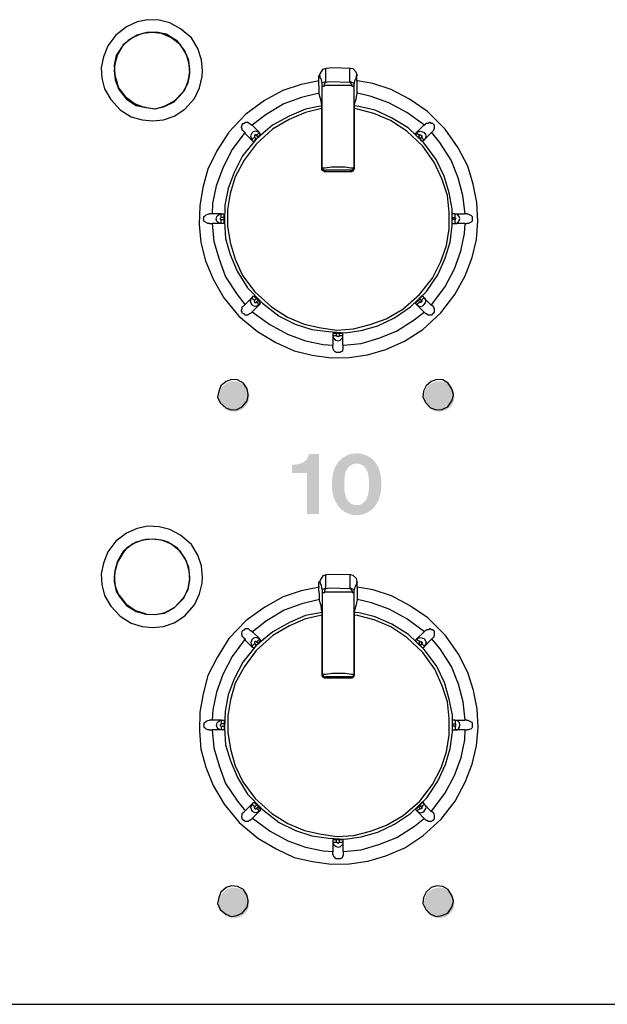
# Model space of a CAD drawing. Extents: x -10 to 607, y 147 to 664.
# Drawn here: x 375 to 399, y 243 to 282 of the extents above; entities that cross this region are included whole.
import ezdxf

# ---------------------------------------------------------------- set-up
doc = ezdxf.new("R2010")
doc.units = 0
doc.header["$MEASUREMENT"] = 0
doc.layers.add('レイヤー_3', color=3, linetype='Continuous')

# ---------------------------------------------------------------- blocks, each defined once
blk = doc.blocks.new('AI9-BLK69')
at = {"layer": 'レイヤー_3'}
h = blk.add_hatch(color=7, dxfattribs=at)
edge = h.paths.add_edge_path()
edge.add_spline(control_points=[(0.112, -0.588), (-0.037, -0.618), (-0.191, -0.589), (-0.32, -0.51), (-0.527, -0.382), (-0.636, -0.142), (-0.596, 0.098), (-0.556, 0.342), (-0.371, 0.535), (-0.13, 0.588), (0.089, 0.634), (0.315, 0.556), (0.458, 0.384), (0.548, 0.276), (0.596, 0.141), (0.596, 0.001), (0.596, -0.286), (0.393, -0.533), (0.112, -0.588)], knot_values=[0, 0, 0, 0, 1, 1, 1, 2, 2, 2, 3, 3, 3, 4, 4, 4, 5, 5, 5, 6, 6, 6, 6], degree=3, periodic=0)
blk = doc.blocks.new('AI9-BLK68')
at = {"layer": 'レイヤー_3'}
h = blk.add_hatch(color=7, dxfattribs=at)
edge = h.paths.add_edge_path()
edge.add_spline(control_points=[(0.344, -0.485), (0.161, -0.615), (-0.079, -0.632), (-0.279, -0.528), (-0.447, -0.442), (-0.564, -0.28), (-0.596, -0.093), (-0.632, 0.127), (-0.544, 0.349), (-0.364, 0.483), (-0.176, 0.626), (0.081, 0.644), (0.289, 0.528), (0.449, 0.44), (0.559, 0.282), (0.589, 0.102), (0.595, 0.07), (0.596, 0.037), (0.596, 0.005), (0.597, -0.19), (0.502, -0.373), (0.344, -0.485)], knot_values=[0, 0, 0, 0, 1, 1, 1, 2, 2, 2, 3, 3, 3, 4, 4, 4, 5, 5, 5, 6, 6, 6, 7, 7, 7, 7], degree=3, periodic=0)
blk = doc.blocks.new('AI9-BLK67')
at = {"layer": 'レイヤー_3'}
h = blk.add_hatch(color=7, dxfattribs=at)
edge = h.paths.add_edge_path()
edge.add_spline(control_points=[(0.071, -0.594), (-0.136, -0.631), (-0.347, -0.558), (-0.486, -0.401), (-0.651, -0.213), (-0.683, 0.059), (-0.564, 0.28), (-0.471, 0.456), (-0.294, 0.574), (-0.094, 0.594), (0.074, 0.61), (0.242, 0.555), (0.367, 0.441), (0.493, 0.328), (0.564, 0.166), (0.564, -0.003), (0.564, -0.294), (0.356, -0.542), (0.071, -0.594)], knot_values=[0, 0, 0, 0, 1, 1, 1, 2, 2, 2, 3, 3, 3, 4, 4, 4, 5, 5, 5, 6, 6, 6, 6], degree=3, periodic=0)
blk = doc.blocks.new('AI9-BLK66')
at = {"layer": 'レイヤー_3'}
h = blk.add_hatch(color=7, dxfattribs=at)
edge = h.paths.add_edge_path()
edge.add_spline(control_points=[(0.344, -0.487), (0.161, -0.617), (-0.079, -0.634), (-0.279, -0.531), (-0.447, -0.443), (-0.564, -0.282), (-0.596, -0.095), (-0.632, 0.122), (-0.545, 0.341), (-0.373, 0.476), (-0.185, 0.622), (0.071, 0.643), (0.28, 0.531), (0.444, 0.443), (0.559, 0.284), (0.589, 0.1), (0.595, 0.068), (0.596, 0.035), (0.596, 0.002), (0.597, -0.193), (0.502, -0.374), (0.344, -0.487)], knot_values=[0, 0, 0, 0, 1, 1, 1, 2, 2, 2, 3, 3, 3, 4, 4, 4, 5, 5, 5, 6, 6, 6, 7, 7, 7, 7], degree=3, periodic=0)
blk = doc.blocks.new('AI9-BLK24')
at = {"layer": 'レイヤー_3', "color": 7}
for p, q in [((-0.507807, 5.151796), (-0.507807, 5.701633)), ((0.444417, 5.151796), (0.444417, 5.701633)), ((-0.783415, 5.215186), (-0.783415, 5.405355)), ((0.613916, 5.109077), (0.465088, 5.172466)), ((0.613916, 4.982297), (0.613916, 5.109077)), ((0.720025, 5.215186), (0.720025, 5.405355)), ((0.720025, 5.215186), (0.720025, 4.706689)), ((-0.656635, 4.982297), (-0.656635, 1.807297)), ((0.529167, 5.024327), (-0.529167, 5.024327)), ((0.613916, 1.807297), (0.613916, 4.982297)), ((-0.656635, 4.093462), (-0.656635, 4.220242)), ((-0.656635, 1.743907), (-0.656635, 4.093462)), ((0.613916, 4.220242), (0.613916, 4.093462)), ((0.613916, 4.093462), (0.613916, 1.743907)), ((-3.471278, 3.500906), (-3.407888, 3.458187)), ((3.365858, 3.458187), (3.429248, 3.500906)), ((-3.13297, 3.182579), (-3.407888, 3.458187)), ((-3.13297, 3.182579), (-3.090251, 3.098519)), ((3.026861, 3.098519), (3.090251, 3.182579)), ((3.090251, 3.182579), (3.365858, 3.458187)), ((3.365858, 2.86563), (3.640088, 3.140549)), ((3.640088, 3.140549), (3.725526, 3.225298)), ((-3.365858, 2.822911), (-3.429248, 2.86563)), ((-3.259749, 2.92902), (-3.302469, 2.971739)), ((-3.175, 2.99241), (-3.259749, 3.0558)), ((-3.15364, 2.99241), (-3.239079, 2.92902)), ((3.19636, 3.0558), (3.15364, 2.99241)), ((3.21703, 2.92902), (3.15364, 2.99241)), ((3.19636, 2.92902), (3.259749, 2.971739)), ((3.323139, 2.822911), (3.365858, 2.86563)), ((-0.656635, 1.764578), (-0.656635, 1.807297)), ((-0.656635, 1.807297), (-0.656635, 1.743907)), ((-0.529167, 1.658469), (-0.529167, 1.616439)), ((0.487137, 1.616439), (-0.529167, 1.616439)), ((0.487137, 1.658469), (0.487137, 1.616439)), ((0.613916, 1.764578), (0.613916, 1.807297)), ((0.613916, 1.807297), (0.613916, 1.743907)), ((-4.995388, -0.034451), (-5.100808, -0.034451)), ((-4.635031, -0.034451), (-4.995388, -0.034451)), ((-4.635031, -0.034451), (-4.529612, -0.034451)), ((-4.635031, -0.18259), (-4.635031, -0.034451)), ((-4.529612, -0.18259), (-4.635031, -0.18259)), ((-4.635031, -0.267339), (-4.529612, -0.267339)), ((-4.635031, -0.415479), (-4.635031, -0.267339)), ((-4.529612, -0.034451), (-4.529612, -0.18259)), ((-4.529612, -0.18259), (-4.529612, -0.267339)), ((-4.529612, -0.267339), (-4.529612, -0.415479)), ((4.59369, -0.034451), (4.487581, -0.034451)), ((4.487581, -0.18259), (4.487581, -0.034451)), ((4.487581, -0.18259), (4.59369, -0.18259)), ((4.59369, -0.267339), (4.487581, -0.267339)), ((4.487581, -0.415479), (4.487581, -0.267339)), ((4.508252, -0.267339), (4.508252, -0.18259)), ((4.59369, -0.034451), (4.974029, -0.034451)), ((4.59369, -0.034451), (4.59369, -0.18259)), ((5.058778, -0.034451), (4.974029, -0.034451)), ((-5.100808, -0.415479), (-4.995388, -0.415479)), ((-4.635031, -0.415479), (-4.995388, -0.415479)), ((-4.529612, -0.415479), (-4.635031, -0.415479)), ((4.487581, -0.415479), (4.59369, -0.415479)), ((4.974029, -0.415479), (4.59369, -0.415479)), ((4.974029, -0.415479), (5.058778, -0.415479)), ((-3.704167, -3.633198), (-3.429248, -3.35759)), ((-3.365858, -3.27353), (-3.429248, -3.35759)), ((-3.259749, -3.400309), (-3.302469, -3.442339)), ((-3.259749, -3.527089), (-3.175, -3.442339)), ((-3.239079, -3.378261), (-3.15364, -3.442339)), ((3.15364, -3.442339), (3.21703, -3.378261)), ((3.15364, -3.442339), (3.19636, -3.527089)), ((3.19636, -3.400309), (3.259749, -3.442339)), ((3.323139, -3.27353), (3.365858, -3.35759)), ((3.365858, -3.35759), (3.640088, -3.633198)), ((-3.746197, -3.675228), (-3.704167, -3.633198)), ((-3.13297, -3.633198), (-3.407888, -3.907427)), ((-3.090251, -3.569808), (-3.13297, -3.633198)), ((3.090251, -3.633198), (3.026861, -3.569808)), ((3.090251, -3.633198), (3.429248, -3.971506)), ((3.640088, -3.633198), (3.725526, -3.675228)), ((-3.407888, -3.907427), (-3.471278, -3.971506)), ((-0.232888, -4.754921), (-0.232888, -4.86103)), ((-0.232888, -4.754921), (-0.084749, -4.754921)), ((-0.232888, -4.86103), (-0.232888, -5.220698)), ((-0.084749, -4.86103), (-0.084749, -4.754921)), ((-0.064079, -4.754921), (0.04203, -4.754921)), ((0.02136, -4.754921), (0.02136, -4.86103)), ((0.02136, -4.754921), (0.16881, -4.754921)), ((0.16881, -4.86103), (0.02136, -4.86103)), ((0.16881, -4.86103), (0.16881, -4.754921)), ((0.16881, -5.220698), (0.16881, -4.86103)), ((-0.232888, -5.326118), (-0.232888, -5.220698)), ((0.16881, -5.220698), (0.16881, -5.326118))]:
    blk.add_line(p, q, dxfattribs=at)
for points in [[(-0.487137, 5.701633), (-0.634587, 5.658914), (-0.740696, 5.489415), (-0.762055, 5.405355)], [(0.465088, 5.701633), (-0.254248, 5.722304), (-0.487137, 5.701633)], [(0.740696, 5.405355), (0.697976, 5.553494), (0.571197, 5.680962), (0.465088, 5.701633)], [(-0.762055, 5.215186), (-1.48208, 5.066357), (-2.201416, 4.833469), (-2.920752, 4.431082), (-3.662137, 3.901915), (-4.338753, 3.182579), (-4.80453, 2.442573), (-5.164198, 1.721859), (-5.355745, 1.002523), (-5.482525, 0.283187), (-5.503196, -0.458198), (-5.439806, -1.177534), (-5.249637, -1.89687), (-4.953358, -2.616895), (-4.529612, -3.35759), (-3.937055, -4.076926), (-3.19636, -4.691531), (-2.477024, -5.114589), (-1.75631, -5.453586), (-1.036974, -5.623085), (-0.296278, -5.727816), (0.423747, -5.707145), (1.143083, -5.601036), (1.862419, -5.390196), (2.603803, -5.07187), (3.323139, -4.606093), (4.042475, -3.950146), (4.59369, -3.230811), (4.995388, -2.489426), (5.270307, -1.77009), (5.439806, -1.050754), (5.503196, -0.331418), (5.460476, 0.409966), (5.313026, 1.129302), (5.100808, 1.849327), (4.72047, 2.569352), (4.211974, 3.309359), (3.513308, 4.008024), (2.793972, 4.495161), (2.074637, 4.876188), (1.354612, 5.109077), (0.740696, 5.215186)], [(-0.783415, 5.405355), (-0.783415, 5.426025), (-0.762055, 5.426025), (-0.740696, 5.405355), (-0.740696, 5.341965), (-0.697976, 5.299246), (-0.677306, 5.193137), (-0.656635, 5.109077), (-0.656635, 4.982297)], [(-0.762055, 4.706689), (-0.762055, 4.939578), (-0.783415, 5.109077), (-0.783415, 5.215186)], [(-0.507807, 5.172466), (-0.656635, 5.129747), (-0.677306, 5.109077)], [(-0.550526, 5.002968), (-0.550526, 5.109077), (-0.529167, 5.129747), (-0.529167, 5.151796), (-0.507807, 5.151796)], [(0.465088, 5.151796), (-0.381028, 5.172466), (-0.487137, 5.151796)], [(0.444417, 5.151796), (0.465088, 5.151796), (0.487137, 5.129747), (0.487137, 5.109077), (0.529167, 5.066357), (0.529167, 5.002968)], [(0.720025, 5.405355), (0.720025, 5.426025), (0.697976, 5.426025), (0.697976, 5.341965), (0.634587, 5.215186), (0.613916, 5.109077)], [(-0.762055, 4.728049), (-1.460031, 4.559239), (-2.158697, 4.304302), (-2.857362, 3.881245), (-3.407888, 3.458187)], [(-0.656635, 4.220242), (-0.677306, 4.347021), (-0.697976, 4.473801), (-0.740696, 4.600581), (-0.762055, 4.706689)], [(-0.656635, 4.982297), (-0.613916, 5.002968), (-0.550526, 5.002968)], [(0.529167, 5.002968), (0.571197, 5.002968), (0.613916, 4.982297)], [(0.720025, 4.706689), (0.697976, 4.600581), (0.677306, 4.473801), (0.634587, 4.347021), (0.613916, 4.220242)], [(3.386529, 3.458187), (2.687863, 3.965994), (1.989198, 4.347021), (1.291222, 4.600581), (0.740696, 4.728049)], [(-0.656635, 4.220242), (-1.312581, 4.093462), (-1.947857, 3.817855), (-2.603803, 3.458187), (-3.259749, 2.907661), (-3.788916, 2.251025), (-4.127913, 1.595079), (-4.360802, 0.959804), (-4.487581, 0.303857), (-4.508252, -0.352089), (-4.466222, -1.008035), (-4.275363, -1.643311), (-4.000445, -2.299257), (-3.598747, -2.955203), (-3.00619, -3.569808), (-2.349555, -4.076926), (-1.714969, -4.395253), (-1.058333, -4.606093), (-0.401698, -4.691531), (0.254248, -4.733561), (0.889524, -4.648812), (1.54547, -4.458643), (2.201416, -4.140316), (2.836692, -3.717258), (3.471278, -3.104031), (3.915696, -2.448085), (4.211974, -1.790761), (4.402143, -1.156863), (4.487581, -0.500228), (4.487581, 0.156407), (4.360802, 0.790994), (4.169255, 1.447629), (3.852306, 2.103575), (3.365858, 2.759521), (2.751253, 3.352078), (2.095307, 3.754465), (1.439361, 4.050743), (0.804085, 4.198882), (0.634587, 4.220242)], [(-0.656635, 4.114133), (-1.312581, 3.965994), (-1.947857, 3.691075), (-2.603803, 3.309359), (-3.259749, 2.716802), (-3.725526, 2.082216), (-4.085194, 1.425581), (-4.275363, 0.769634), (-4.381472, 0.134359), (-4.381472, -0.521587), (-4.275363, -1.177534), (-4.085194, -1.83348), (-3.788916, -2.468755), (-3.302469, -3.124702), (-2.645833, -3.717258), (-2.011247, -4.119645), (-1.354612, -4.395253), (-0.697976, -4.542703), (-0.064079, -4.628141), (0.593245, -4.585422), (1.249192, -4.415923), (1.883778, -4.183035), (2.540413, -3.802696), (3.19636, -3.230811), (3.704167, -2.574864), (4.042475, -1.918918), (4.254693, -1.283643), (4.360802, -0.627696), (4.360802, 0.028939), (4.297412, 0.685574), (4.085194, 1.320161), (3.788916, 1.976796), (3.323139, 2.632742), (2.687863, 3.225298), (2.052588, 3.648356), (1.396642, 3.923964), (0.740696, 4.093462), (0.634587, 4.114133)], [(-3.746197, 3.225298), (-3.788916, 3.245969), (-3.809587, 3.268018), (-3.809587, 3.331407), (-3.831635, 3.372748), (-3.831635, 3.394797), (-3.809587, 3.458187), (-3.809587, 3.478857), (-3.788916, 3.500906), (-3.788916, 3.521577), (-3.746197, 3.521577), (-3.725526, 3.542247), (-3.704167, 3.542247), (-3.682807, 3.584966), (-3.576698, 3.584966), (-3.513308, 3.521577), (-3.471278, 3.500906)], [(3.429248, 3.500906), (3.449919, 3.521577), (3.471278, 3.542247), (3.535357, 3.542247), (3.598747, 3.584966), (3.619417, 3.584966), (3.640088, 3.542247), (3.704167, 3.542247), (3.746197, 3.500906), (3.746197, 3.478857), (3.768245, 3.478857), (3.768245, 3.331407), (3.746197, 3.268018), (3.746197, 3.245969), (3.725526, 3.225298)], [(-3.682807, 3.182579), (-4.211974, 2.483914), (-4.571642, 1.764578), (-4.826579, 1.065913), (-4.974029, 0.367247), (-4.995388, -0.034451)], [(-3.429248, 2.86563), (-3.704167, 3.140549), (-3.746197, 3.225298)], [(-3.13297, 3.182579), (-3.19636, 3.203939), (-3.28042, 3.225298), (-3.365858, 3.203939), (-3.429248, 3.140549), (-3.449919, 3.098519), (-3.471278, 3.035129), (-3.429248, 2.86563)], [(-3.259749, 3.0558), (-3.239079, 3.07647), (-3.19636, 3.098519), (-3.15364, 3.140549), (-3.13297, 3.140549), (-3.13297, 3.182579)], [(3.090251, 3.182579), (3.21703, 3.225298), (3.302469, 3.203939), (3.365858, 3.182579), (3.429248, 3.098519), (3.449919, 3.035129), (3.429248, 2.949691), (3.365858, 2.86563)], [(3.090251, 3.182579), (3.090251, 3.140549), (3.110921, 3.140549), (3.110921, 3.119189), (3.15364, 3.098519), (3.175, 3.098519), (3.19636, 3.07647), (3.19636, 3.0558)], [(4.995388, -0.034451), (4.910639, 0.685574), (4.72047, 1.384239), (4.444862, 2.082216), (4.000445, 2.780192), (3.662137, 3.182579)], [(-3.429248, 2.86563), (-3.407888, 2.86563), (-3.407888, 2.907661), (-3.386529, 2.907661), (-3.386529, 2.92902), (-3.365858, 2.949691), (-3.323139, 2.971739), (-3.302469, 2.971739)], [(-3.259749, 2.92902), (-3.259749, 2.907661), (-3.28042, 2.907661), (-3.302469, 2.86563), (-3.323139, 2.843582), (-3.323139, 2.822911), (-3.365858, 2.822911)], [(-3.259749, 3.0558), (-3.259749, 3.07647), (-3.302469, 3.07647), (-3.302469, 3.0558), (-3.323139, 3.0558), (-3.323139, 2.99241), (-3.302469, 2.971739)], [(-3.090251, 3.098519), (-3.090251, 3.07647), (-3.110921, 3.07647), (-3.15364, 3.035129), (-3.15364, 2.99241), (-3.175, 2.99241)], [(3.15364, 2.99241), (3.110921, 2.99241), (3.090251, 3.035129), (3.06958, 3.0558), (3.06958, 3.07647), (3.047531, 3.07647), (3.047531, 3.098519), (3.026861, 3.098519)], [(3.19636, 3.0558), (3.21703, 3.07647), (3.239079, 3.07647), (3.259749, 3.0558), (3.302469, 3.035129), (3.259749, 2.99241), (3.259749, 2.971739)], [(3.323139, 2.822911), (3.302469, 2.822911), (3.259749, 2.843582), (3.259749, 2.86563), (3.239079, 2.907661), (3.21703, 2.907661), (3.19636, 2.92902)], [(3.259749, 2.971739), (3.302469, 2.971739), (3.302469, 2.949691), (3.34381, 2.907661), (3.365858, 2.907661), (3.365858, 2.86563)], [(0.613916, 1.764578), (0.487137, 1.764578), (0.254248, 1.807297), (-0.274919, 1.807297), (-0.529167, 1.764578), (-0.656635, 1.764578)], [(-0.656635, 1.764578), (-0.571197, 1.680518), (-0.529167, 1.680518)], [(-0.529167, 1.616439), (-0.571197, 1.616439), (-0.571197, 1.658469), (-0.634587, 1.658469), (-0.634587, 1.680518), (-0.656635, 1.701188), (-0.656635, 1.743907)], [(0.487137, 1.658469), (0.465088, 1.680518), (-0.507807, 1.680518), (-0.529167, 1.658469)], [(0.487137, 1.680518), (0.593245, 1.721859), (0.613916, 1.764578)], [(0.613916, 1.743907), (0.613916, 1.721859), (0.593245, 1.701188), (0.571197, 1.658469), (0.529167, 1.616439), (0.487137, 1.616439)], [(-5.100808, -0.415479), (-5.164198, -0.415479), (-5.249637, -0.372759), (-5.270307, -0.352089), (-5.313026, -0.331418), (-5.313026, -0.267339), (-5.333697, -0.24598), (-5.333697, -0.225309), (-5.313026, -0.203261), (-5.313026, -0.139871), (-5.270307, -0.1192), (-5.227588, -0.076481), (-5.164198, -0.055811), (-5.122857, -0.034451), (-5.100808, -0.034451)], [(-4.635031, -0.415479), (-4.698421, -0.415479), (-4.7625, -0.372759), (-4.80453, -0.331418), (-4.826579, -0.24598), (-4.80453, -0.139871), (-4.7625, -0.09853), (-4.698421, -0.055811), (-4.635031, -0.034451)], [(-4.635031, -0.18259), (-4.677751, -0.225309), (-4.677751, -0.24598), (-4.65708, -0.267339), (-4.635031, -0.267339)], [(4.59369, -0.267339), (4.59369, -0.415479), (4.677751, -0.415479), (4.72047, -0.372759), (4.7625, -0.30937), (4.78386, -0.225309), (4.7625, -0.139871), (4.677751, -0.055811), (4.59369, -0.034451)], [(4.59369, -0.267339), (4.614361, -0.267339), (4.614361, -0.24598), (4.635031, -0.225309), (4.614361, -0.225309), (4.614361, -0.203261), (4.59369, -0.203261), (4.59369, -0.18259)], [(5.058778, -0.034451), (5.100808, -0.034451), (5.122857, -0.055811), (5.186247, -0.076481), (5.227588, -0.09853), (5.249637, -0.1192), (5.270307, -0.139871), (5.270307, -0.331418), (5.249637, -0.352089), (5.227588, -0.372759), (5.186247, -0.394808), (5.122857, -0.415479), (5.058778, -0.415479)], [(-4.995388, -0.415479), (-4.93131, -1.134814), (-4.72047, -1.83348), (-4.466222, -2.532145), (-4.000445, -3.230811), (-3.682807, -3.633198)], [(3.662137, -3.633198), (4.191303, -2.934532), (4.571642, -2.215196), (4.826579, -1.516531), (4.974029, -0.817866), (4.995388, -0.415479)], [(-3.13297, -3.633198), (-3.19636, -3.675228), (-3.28042, -3.696587), (-3.365858, -3.675228), (-3.407888, -3.633198), (-3.449919, -3.569808), (-3.471278, -3.48437), (-3.449919, -3.400309), (-3.429248, -3.35759)], [(-3.302469, -3.442339), (-3.323139, -3.442339), (-3.365858, -3.42098), (-3.386529, -3.400309), (-3.386529, -3.378261), (-3.407888, -3.35759), (-3.429248, -3.35759)], [(-3.365858, -3.27353), (-3.365858, -3.2942), (-3.323139, -3.2942), (-3.323139, -3.314871), (-3.302469, -3.314871), (-3.28042, -3.35759), (-3.259749, -3.378261), (-3.259749, -3.400309)], [(-3.13297, -3.633198), (-3.15364, -3.633198), (-3.175, -3.590479), (-3.175, -3.569808), (-3.19636, -3.547759), (-3.239079, -3.547759), (-3.259749, -3.527089), (-3.259749, -3.527089), (-3.28042, -3.547759), (-3.302469, -3.547759), (-3.302469, -3.527089), (-3.323139, -3.506418), (-3.323139, -3.48437), (-3.302469, -3.442339)], [(-3.175, -3.442339), (-3.15364, -3.48437), (-3.15364, -3.506418), (-3.13297, -3.527089), (-3.110921, -3.527089), (-3.090251, -3.547759), (-3.090251, -3.569808)], [(3.026861, -3.569808), (3.047531, -3.569808), (3.047531, -3.547759), (3.06958, -3.527089), (3.090251, -3.506418), (3.110921, -3.48437), (3.15364, -3.442339)], [(3.090251, -3.633198), (3.15364, -3.675228), (3.21703, -3.696587), (3.323139, -3.675228), (3.365858, -3.633198), (3.429248, -3.547759), (3.449919, -3.48437), (3.429248, -3.400309), (3.365858, -3.35759)], [(3.259749, -3.442339), (3.259749, -3.48437), (3.302469, -3.506418), (3.259749, -3.506418), (3.259749, -3.527089), (3.239079, -3.527089), (3.239079, -3.547759), (3.21703, -3.527089), (3.19636, -3.527089), (3.19636, -3.547759), (3.175, -3.547759), (3.15364, -3.569808), (3.110921, -3.590479), (3.090251, -3.633198)], [(3.19636, -3.400309), (3.239079, -3.35759), (3.259749, -3.314871), (3.302469, -3.2942), (3.323139, -3.27353)], [(3.365858, -3.35759), (3.365858, -3.378261), (3.34381, -3.378261), (3.302469, -3.42098), (3.302469, -3.442339), (3.259749, -3.442339)], [(-3.471278, -3.971506), (-3.513308, -3.992866), (-3.535357, -3.992866), (-3.576698, -4.035585), (-3.704167, -4.035585), (-3.725526, -3.992866), (-3.746197, -3.992866), (-3.788916, -3.971506), (-3.809587, -3.950146), (-3.809587, -3.907427), (-3.831635, -3.866086), (-3.831635, -3.844038), (-3.809587, -3.780648), (-3.809587, -3.717258), (-3.788916, -3.696587), (-3.746197, -3.675228)], [(3.725526, -3.675228), (3.725526, -3.696587), (3.746197, -3.717258), (3.768245, -3.802696), (3.768245, -3.929476), (3.746197, -3.950146), (3.746197, -3.971506), (3.725526, -3.971506), (3.725526, -3.992866), (3.704167, -3.992866), (3.662137, -4.035585), (3.535357, -4.035585), (3.471278, -3.992866), (3.449919, -3.992866), (3.429248, -3.971506)], [(-3.407888, -3.907427), (-2.709912, -4.415923), (-2.011247, -4.796951), (-1.312581, -5.051199), (-0.613916, -5.198649), (-0.211529, -5.220698)], [(0.190858, -5.220698), (0.889524, -5.157308), (1.5875, -4.94509), (2.285476, -4.669482), (2.984142, -4.225754), (3.386529, -3.907427)], [(-0.084749, -4.86103), (-0.232888, -4.86103), (-0.211529, -4.924419), (-0.190858, -4.965761), (-0.10542, -5.029839), (0, -5.051199), (0.064079, -5.029839), (0.16881, -4.924419), (0.16881, -4.86103)], [(0.02136, -4.86103), (0.02136, -4.8817), (0, -4.8817), (-0.02136, -4.902371), (-0.02136, -4.8817), (-0.064079, -4.8817), (-0.084749, -4.86103)], [(0.16881, -5.326118), (0.16881, -5.368148), (0.148139, -5.431538), (0.127469, -5.474257), (0.084749, -5.494927), (0.064079, -5.516976), (-0.10542, -5.516976), (-0.127469, -5.494927), (-0.148139, -5.474257), (-0.190858, -5.431538), (-0.211529, -5.368148), (-0.232888, -5.347477), (-0.232888, -5.326118)]]:
    blk.add_lwpolyline(points, dxfattribs=at)
blk = doc.blocks.new('AI9-BLK23')
at = {"layer": 'レイヤー_3', "color": 7}
for p, q in [((-0.507807, 5.151796), (-0.507807, 5.701633)), ((0.444417, 5.151796), (0.444417, 5.701633)), ((-0.783415, 5.215186), (-0.783415, 5.405355)), ((0.613916, 5.109077), (0.465088, 5.172466)), ((0.613916, 4.982297), (0.613916, 5.109077)), ((0.720025, 5.215186), (0.720025, 5.405355)), ((0.720025, 5.215186), (0.720025, 4.706689)), ((-0.656635, 4.982297), (-0.656635, 1.807297)), ((0.529167, 5.024327), (-0.529167, 5.024327)), ((0.613916, 1.807297), (0.613916, 4.982297)), ((-0.656635, 4.093462), (-0.656635, 4.220242)), ((-0.656635, 1.743907), (-0.656635, 4.093462)), ((0.613916, 4.220242), (0.613916, 4.093462)), ((0.613916, 4.093462), (0.613916, 1.743907)), ((-3.471278, 3.500906), (-3.407888, 3.458187)), ((3.365858, 3.458187), (3.429248, 3.500906)), ((-3.13297, 3.182579), (-3.407888, 3.458187)), ((-3.13297, 3.182579), (-3.090251, 3.098519)), ((3.026861, 3.098519), (3.090251, 3.182579)), ((3.090251, 3.182579), (3.365858, 3.458187)), ((3.365858, 2.86563), (3.640088, 3.140549)), ((3.640088, 3.140549), (3.725526, 3.225298)), ((-3.365858, 2.822911), (-3.429248, 2.86563)), ((-3.259749, 2.92902), (-3.302469, 2.971739)), ((-3.175, 2.99241), (-3.259749, 3.0558)), ((-3.15364, 2.99241), (-3.239079, 2.92902)), ((3.19636, 3.0558), (3.15364, 2.99241)), ((3.21703, 2.92902), (3.15364, 2.99241)), ((3.19636, 2.92902), (3.259749, 2.971739)), ((3.323139, 2.822911), (3.365858, 2.86563)), ((-0.656635, 1.764578), (-0.656635, 1.807297)), ((-0.656635, 1.807297), (-0.656635, 1.743907)), ((-0.529167, 1.658469), (-0.529167, 1.616439)), ((0.487137, 1.616439), (-0.529167, 1.616439)), ((0.487137, 1.658469), (0.487137, 1.616439)), ((0.613916, 1.764578), (0.613916, 1.807297)), ((0.613916, 1.807297), (0.613916, 1.743907)), ((-4.995388, -0.034451), (-5.100808, -0.034451)), ((-4.635031, -0.034451), (-4.995388, -0.034451)), ((-4.635031, -0.034451), (-4.529612, -0.034451)), ((-4.635031, -0.18259), (-4.635031, -0.034451)), ((-4.529612, -0.18259), (-4.635031, -0.18259)), ((-4.635031, -0.267339), (-4.529612, -0.267339)), ((-4.635031, -0.415479), (-4.635031, -0.267339)), ((-4.529612, -0.034451), (-4.529612, -0.18259)), ((-4.529612, -0.18259), (-4.529612, -0.267339)), ((-4.529612, -0.267339), (-4.529612, -0.415479)), ((4.59369, -0.034451), (4.487581, -0.034451)), ((4.487581, -0.18259), (4.487581, -0.034451)), ((4.487581, -0.18259), (4.59369, -0.18259)), ((4.59369, -0.267339), (4.487581, -0.267339)), ((4.487581, -0.415479), (4.487581, -0.267339)), ((4.508252, -0.267339), (4.508252, -0.18259)), ((4.59369, -0.034451), (4.974029, -0.034451)), ((4.59369, -0.034451), (4.59369, -0.18259)), ((5.058778, -0.034451), (4.974029, -0.034451)), ((-5.100808, -0.415479), (-4.995388, -0.415479)), ((-4.635031, -0.415479), (-4.995388, -0.415479)), ((-4.529612, -0.415479), (-4.635031, -0.415479)), ((4.487581, -0.415479), (4.59369, -0.415479)), ((4.974029, -0.415479), (4.59369, -0.415479)), ((4.974029, -0.415479), (5.058778, -0.415479)), ((-3.704167, -3.633198), (-3.429248, -3.35759)), ((-3.365858, -3.27353), (-3.429248, -3.35759)), ((-3.259749, -3.400309), (-3.302469, -3.442339)), ((-3.259749, -3.527089), (-3.175, -3.442339)), ((-3.239079, -3.378261), (-3.15364, -3.442339)), ((3.15364, -3.442339), (3.21703, -3.378261)), ((3.15364, -3.442339), (3.19636, -3.527089)), ((3.19636, -3.400309), (3.259749, -3.442339)), ((3.323139, -3.27353), (3.365858, -3.35759)), ((3.365858, -3.35759), (3.640088, -3.633198)), ((-3.746197, -3.675228), (-3.704167, -3.633198)), ((-3.13297, -3.633198), (-3.407888, -3.907427)), ((-3.090251, -3.569808), (-3.13297, -3.633198)), ((3.090251, -3.633198), (3.026861, -3.569808)), ((3.090251, -3.633198), (3.429248, -3.971506)), ((3.640088, -3.633198), (3.725526, -3.675228)), ((-3.407888, -3.907427), (-3.471278, -3.971506)), ((-0.232888, -4.754921), (-0.232888, -4.86103)), ((-0.232888, -4.754921), (-0.084749, -4.754921)), ((-0.232888, -4.86103), (-0.232888, -5.220698)), ((-0.084749, -4.86103), (-0.084749, -4.754921)), ((-0.064079, -4.754921), (0.04203, -4.754921)), ((0.02136, -4.754921), (0.02136, -4.86103)), ((0.02136, -4.754921), (0.16881, -4.754921)), ((0.16881, -4.86103), (0.02136, -4.86103)), ((0.16881, -4.86103), (0.16881, -4.754921)), ((0.16881, -5.220698), (0.16881, -4.86103)), ((-0.232888, -5.326118), (-0.232888, -5.220698)), ((0.16881, -5.220698), (0.16881, -5.326118))]:
    blk.add_line(p, q, dxfattribs=at)
for points in [[(-0.487137, 5.701633), (-0.634587, 5.658914), (-0.740696, 5.489415), (-0.762055, 5.405355)], [(0.465088, 5.701633), (-0.254248, 5.722304), (-0.487137, 5.701633)], [(0.740696, 5.405355), (0.697976, 5.553494), (0.571197, 5.680962), (0.465088, 5.701633)], [(-0.762055, 5.215186), (-1.48208, 5.066357), (-2.201416, 4.833469), (-2.920752, 4.431082), (-3.662137, 3.901915), (-4.338753, 3.182579), (-4.80453, 2.442573), (-5.164198, 1.721859), (-5.355745, 1.002523), (-5.482525, 0.283187), (-5.503196, -0.458198), (-5.439806, -1.177534), (-5.249637, -1.89687), (-4.953358, -2.616895), (-4.529612, -3.35759), (-3.937055, -4.076926), (-3.19636, -4.691531), (-2.477024, -5.114589), (-1.75631, -5.453586), (-1.036974, -5.623085), (-0.296278, -5.727816), (0.423747, -5.707145), (1.143083, -5.601036), (1.862419, -5.390196), (2.603803, -5.07187), (3.323139, -4.606093), (4.042475, -3.950146), (4.59369, -3.230811), (4.995388, -2.489426), (5.270307, -1.77009), (5.439806, -1.050754), (5.503196, -0.331418), (5.460476, 0.409966), (5.313026, 1.129302), (5.100808, 1.849327), (4.72047, 2.569352), (4.211974, 3.309359), (3.513308, 4.008024), (2.793972, 4.495161), (2.074637, 4.876188), (1.354612, 5.109077), (0.740696, 5.215186)], [(-0.783415, 5.405355), (-0.783415, 5.426025), (-0.762055, 5.426025), (-0.740696, 5.405355), (-0.740696, 5.341965), (-0.697976, 5.299246), (-0.677306, 5.193137), (-0.656635, 5.109077), (-0.656635, 4.982297)], [(-0.762055, 4.706689), (-0.762055, 4.939578), (-0.783415, 5.109077), (-0.783415, 5.215186)], [(-0.507807, 5.172466), (-0.656635, 5.129747), (-0.677306, 5.109077)], [(-0.550526, 5.002968), (-0.550526, 5.109077), (-0.529167, 5.129747), (-0.529167, 5.151796), (-0.507807, 5.151796)], [(0.465088, 5.151796), (-0.381028, 5.172466), (-0.487137, 5.151796)], [(0.444417, 5.151796), (0.465088, 5.151796), (0.487137, 5.129747), (0.487137, 5.109077), (0.529167, 5.066357), (0.529167, 5.002968)], [(0.720025, 5.405355), (0.720025, 5.426025), (0.697976, 5.426025), (0.697976, 5.341965), (0.634587, 5.215186), (0.613916, 5.109077)], [(-0.762055, 4.728049), (-1.460031, 4.559239), (-2.158697, 4.304302), (-2.857362, 3.881245), (-3.407888, 3.458187)], [(-0.656635, 4.220242), (-0.677306, 4.347021), (-0.697976, 4.473801), (-0.740696, 4.600581), (-0.762055, 4.706689)], [(-0.656635, 4.982297), (-0.613916, 5.002968), (-0.550526, 5.002968)], [(0.529167, 5.002968), (0.571197, 5.002968), (0.613916, 4.982297)], [(0.720025, 4.706689), (0.697976, 4.600581), (0.677306, 4.473801), (0.634587, 4.347021), (0.613916, 4.220242)], [(3.386529, 3.458187), (2.687863, 3.965994), (1.989198, 4.347021), (1.291222, 4.600581), (0.740696, 4.728049)], [(-0.656635, 4.220242), (-1.312581, 4.093462), (-1.947857, 3.817855), (-2.603803, 3.458187), (-3.259749, 2.907661), (-3.788916, 2.251025), (-4.127913, 1.595079), (-4.360802, 0.959804), (-4.487581, 0.303857), (-4.508252, -0.352089), (-4.466222, -1.008035), (-4.275363, -1.643311), (-4.000445, -2.299257), (-3.598747, -2.955203), (-3.00619, -3.569808), (-2.349555, -4.076926), (-1.714969, -4.395253), (-1.058333, -4.606093), (-0.401698, -4.691531), (0.254248, -4.733561), (0.889524, -4.648812), (1.54547, -4.458643), (2.201416, -4.140316), (2.836692, -3.717258), (3.471278, -3.104031), (3.915696, -2.448085), (4.211974, -1.790761), (4.402143, -1.156863), (4.487581, -0.500228), (4.487581, 0.156407), (4.360802, 0.790994), (4.169255, 1.447629), (3.852306, 2.103575), (3.365858, 2.759521), (2.751253, 3.352078), (2.095307, 3.754465), (1.439361, 4.050743), (0.804085, 4.198882), (0.634587, 4.220242)], [(-0.656635, 4.114133), (-1.312581, 3.965994), (-1.947857, 3.691075), (-2.603803, 3.309359), (-3.259749, 2.716802), (-3.725526, 2.082216), (-4.085194, 1.425581), (-4.275363, 0.769634), (-4.381472, 0.134359), (-4.381472, -0.521587), (-4.275363, -1.177534), (-4.085194, -1.83348), (-3.788916, -2.468755), (-3.302469, -3.124702), (-2.645833, -3.717258), (-2.011247, -4.119645), (-1.354612, -4.395253), (-0.697976, -4.542703), (-0.064079, -4.628141), (0.593245, -4.585422), (1.249192, -4.415923), (1.883778, -4.183035), (2.540413, -3.802696), (3.19636, -3.230811), (3.704167, -2.574864), (4.042475, -1.918918), (4.254693, -1.283643), (4.360802, -0.627696), (4.360802, 0.028939), (4.297412, 0.685574), (4.085194, 1.320161), (3.788916, 1.976796), (3.323139, 2.632742), (2.687863, 3.225298), (2.052588, 3.648356), (1.396642, 3.923964), (0.740696, 4.093462), (0.634587, 4.114133)], [(-3.746197, 3.225298), (-3.788916, 3.245969), (-3.809587, 3.268018), (-3.809587, 3.331407), (-3.831635, 3.372748), (-3.831635, 3.394797), (-3.809587, 3.458187), (-3.809587, 3.478857), (-3.788916, 3.500906), (-3.788916, 3.521577), (-3.746197, 3.521577), (-3.725526, 3.542247), (-3.704167, 3.542247), (-3.682807, 3.584966), (-3.576698, 3.584966), (-3.513308, 3.521577), (-3.471278, 3.500906)], [(3.429248, 3.500906), (3.449919, 3.521577), (3.471278, 3.542247), (3.535357, 3.542247), (3.598747, 3.584966), (3.619417, 3.584966), (3.640088, 3.542247), (3.704167, 3.542247), (3.746197, 3.500906), (3.746197, 3.478857), (3.768245, 3.478857), (3.768245, 3.331407), (3.746197, 3.268018), (3.746197, 3.245969), (3.725526, 3.225298)], [(-3.682807, 3.182579), (-4.211974, 2.483914), (-4.571642, 1.764578), (-4.826579, 1.065913), (-4.974029, 0.367247), (-4.995388, -0.034451)], [(-3.429248, 2.86563), (-3.704167, 3.140549), (-3.746197, 3.225298)], [(-3.13297, 3.182579), (-3.19636, 3.203939), (-3.28042, 3.225298), (-3.365858, 3.203939), (-3.429248, 3.140549), (-3.449919, 3.098519), (-3.471278, 3.035129), (-3.429248, 2.86563)], [(-3.259749, 3.0558), (-3.239079, 3.07647), (-3.19636, 3.098519), (-3.15364, 3.140549), (-3.13297, 3.140549), (-3.13297, 3.182579)], [(3.090251, 3.182579), (3.21703, 3.225298), (3.302469, 3.203939), (3.365858, 3.182579), (3.429248, 3.098519), (3.449919, 3.035129), (3.429248, 2.949691), (3.365858, 2.86563)], [(3.090251, 3.182579), (3.090251, 3.140549), (3.110921, 3.140549), (3.110921, 3.119189), (3.15364, 3.098519), (3.175, 3.098519), (3.19636, 3.07647), (3.19636, 3.0558)], [(4.995388, -0.034451), (4.910639, 0.685574), (4.72047, 1.384239), (4.444862, 2.082216), (4.000445, 2.780192), (3.662137, 3.182579)], [(-3.429248, 2.86563), (-3.407888, 2.86563), (-3.407888, 2.907661), (-3.386529, 2.907661), (-3.386529, 2.92902), (-3.365858, 2.949691), (-3.323139, 2.971739), (-3.302469, 2.971739)], [(-3.259749, 2.92902), (-3.259749, 2.907661), (-3.28042, 2.907661), (-3.302469, 2.86563), (-3.323139, 2.843582), (-3.323139, 2.822911), (-3.365858, 2.822911)], [(-3.259749, 3.0558), (-3.259749, 3.07647), (-3.302469, 3.07647), (-3.302469, 3.0558), (-3.323139, 3.0558), (-3.323139, 2.99241), (-3.302469, 2.971739)], [(-3.090251, 3.098519), (-3.090251, 3.07647), (-3.110921, 3.07647), (-3.15364, 3.035129), (-3.15364, 2.99241), (-3.175, 2.99241)], [(3.15364, 2.99241), (3.110921, 2.99241), (3.090251, 3.035129), (3.06958, 3.0558), (3.06958, 3.07647), (3.047531, 3.07647), (3.047531, 3.098519), (3.026861, 3.098519)], [(3.19636, 3.0558), (3.21703, 3.07647), (3.239079, 3.07647), (3.259749, 3.0558), (3.302469, 3.035129), (3.259749, 2.99241), (3.259749, 2.971739)], [(3.323139, 2.822911), (3.302469, 2.822911), (3.259749, 2.843582), (3.259749, 2.86563), (3.239079, 2.907661), (3.21703, 2.907661), (3.19636, 2.92902)], [(3.259749, 2.971739), (3.302469, 2.971739), (3.302469, 2.949691), (3.34381, 2.907661), (3.365858, 2.907661), (3.365858, 2.86563)], [(0.613916, 1.764578), (0.487137, 1.764578), (0.254248, 1.807297), (-0.274919, 1.807297), (-0.529167, 1.764578), (-0.656635, 1.764578)], [(-0.656635, 1.764578), (-0.571197, 1.680518), (-0.529167, 1.680518)], [(-0.529167, 1.616439), (-0.571197, 1.616439), (-0.571197, 1.658469), (-0.634587, 1.658469), (-0.634587, 1.680518), (-0.656635, 1.701188), (-0.656635, 1.743907)], [(0.487137, 1.658469), (0.465088, 1.680518), (-0.507807, 1.680518), (-0.529167, 1.658469)], [(0.487137, 1.680518), (0.593245, 1.721859), (0.613916, 1.764578)], [(0.613916, 1.743907), (0.613916, 1.721859), (0.593245, 1.701188), (0.571197, 1.658469), (0.529167, 1.616439), (0.487137, 1.616439)], [(-5.100808, -0.415479), (-5.164198, -0.415479), (-5.249637, -0.372759), (-5.270307, -0.352089), (-5.313026, -0.331418), (-5.313026, -0.267339), (-5.333697, -0.24598), (-5.333697, -0.225309), (-5.313026, -0.203261), (-5.313026, -0.139871), (-5.270307, -0.1192), (-5.227588, -0.076481), (-5.164198, -0.055811), (-5.122857, -0.034451), (-5.100808, -0.034451)], [(-4.635031, -0.415479), (-4.698421, -0.415479), (-4.7625, -0.372759), (-4.80453, -0.331418), (-4.826579, -0.24598), (-4.80453, -0.139871), (-4.7625, -0.09853), (-4.698421, -0.055811), (-4.635031, -0.034451)], [(-4.635031, -0.18259), (-4.677751, -0.225309), (-4.677751, -0.24598), (-4.65708, -0.267339), (-4.635031, -0.267339)], [(4.59369, -0.267339), (4.59369, -0.415479), (4.677751, -0.415479), (4.72047, -0.372759), (4.7625, -0.30937), (4.78386, -0.225309), (4.7625, -0.139871), (4.677751, -0.055811), (4.59369, -0.034451)], [(4.59369, -0.267339), (4.614361, -0.267339), (4.614361, -0.24598), (4.635031, -0.225309), (4.614361, -0.225309), (4.614361, -0.203261), (4.59369, -0.203261), (4.59369, -0.18259)], [(5.058778, -0.034451), (5.100808, -0.034451), (5.122857, -0.055811), (5.186247, -0.076481), (5.227588, -0.09853), (5.249637, -0.1192), (5.270307, -0.139871), (5.270307, -0.331418), (5.249637, -0.352089), (5.227588, -0.372759), (5.186247, -0.394808), (5.122857, -0.415479), (5.058778, -0.415479)], [(-4.995388, -0.415479), (-4.93131, -1.134814), (-4.72047, -1.83348), (-4.466222, -2.532145), (-4.000445, -3.230811), (-3.682807, -3.633198)], [(3.662137, -3.633198), (4.191303, -2.934532), (4.571642, -2.215196), (4.826579, -1.516531), (4.974029, -0.817866), (4.995388, -0.415479)], [(-3.13297, -3.633198), (-3.19636, -3.675228), (-3.28042, -3.696587), (-3.365858, -3.675228), (-3.407888, -3.633198), (-3.449919, -3.569808), (-3.471278, -3.48437), (-3.449919, -3.400309), (-3.429248, -3.35759)], [(-3.302469, -3.442339), (-3.323139, -3.442339), (-3.365858, -3.42098), (-3.386529, -3.400309), (-3.386529, -3.378261), (-3.407888, -3.35759), (-3.429248, -3.35759)], [(-3.365858, -3.27353), (-3.365858, -3.2942), (-3.323139, -3.2942), (-3.323139, -3.314871), (-3.302469, -3.314871), (-3.28042, -3.35759), (-3.259749, -3.378261), (-3.259749, -3.400309)], [(-3.13297, -3.633198), (-3.15364, -3.633198), (-3.175, -3.590479), (-3.175, -3.569808), (-3.19636, -3.547759), (-3.239079, -3.547759), (-3.259749, -3.527089), (-3.259749, -3.527089), (-3.28042, -3.547759), (-3.302469, -3.547759), (-3.302469, -3.527089), (-3.323139, -3.506418), (-3.323139, -3.48437), (-3.302469, -3.442339)], [(-3.175, -3.442339), (-3.15364, -3.48437), (-3.15364, -3.506418), (-3.13297, -3.527089), (-3.110921, -3.527089), (-3.090251, -3.547759), (-3.090251, -3.569808)], [(3.026861, -3.569808), (3.047531, -3.569808), (3.047531, -3.547759), (3.06958, -3.527089), (3.090251, -3.506418), (3.110921, -3.48437), (3.15364, -3.442339)], [(3.090251, -3.633198), (3.15364, -3.675228), (3.21703, -3.696587), (3.323139, -3.675228), (3.365858, -3.633198), (3.429248, -3.547759), (3.449919, -3.48437), (3.429248, -3.400309), (3.365858, -3.35759)], [(3.259749, -3.442339), (3.259749, -3.48437), (3.302469, -3.506418), (3.259749, -3.506418), (3.259749, -3.527089), (3.239079, -3.527089), (3.239079, -3.547759), (3.21703, -3.527089), (3.19636, -3.527089), (3.19636, -3.547759), (3.175, -3.547759), (3.15364, -3.569808), (3.110921, -3.590479), (3.090251, -3.633198)], [(3.19636, -3.400309), (3.239079, -3.35759), (3.259749, -3.314871), (3.302469, -3.2942), (3.323139, -3.27353)], [(3.365858, -3.35759), (3.365858, -3.378261), (3.34381, -3.378261), (3.302469, -3.42098), (3.302469, -3.442339), (3.259749, -3.442339)], [(-3.471278, -3.971506), (-3.513308, -3.992866), (-3.535357, -3.992866), (-3.576698, -4.035585), (-3.704167, -4.035585), (-3.725526, -3.992866), (-3.746197, -3.992866), (-3.788916, -3.971506), (-3.809587, -3.950146), (-3.809587, -3.907427), (-3.831635, -3.866086), (-3.831635, -3.844038), (-3.809587, -3.780648), (-3.809587, -3.717258), (-3.788916, -3.696587), (-3.746197, -3.675228)], [(3.725526, -3.675228), (3.725526, -3.696587), (3.746197, -3.717258), (3.768245, -3.802696), (3.768245, -3.929476), (3.746197, -3.950146), (3.746197, -3.971506), (3.725526, -3.971506), (3.725526, -3.992866), (3.704167, -3.992866), (3.662137, -4.035585), (3.535357, -4.035585), (3.471278, -3.992866), (3.449919, -3.992866), (3.429248, -3.971506)], [(-3.407888, -3.907427), (-2.709912, -4.415923), (-2.011247, -4.796951), (-1.312581, -5.051199), (-0.613916, -5.198649), (-0.211529, -5.220698)], [(0.190858, -5.220698), (0.889524, -5.157308), (1.5875, -4.94509), (2.285476, -4.669482), (2.984142, -4.225754), (3.386529, -3.907427)], [(-0.084749, -4.86103), (-0.232888, -4.86103), (-0.211529, -4.924419), (-0.190858, -4.965761), (-0.10542, -5.029839), (0, -5.051199), (0.064079, -5.029839), (0.16881, -4.924419), (0.16881, -4.86103)], [(0.02136, -4.86103), (0.02136, -4.8817), (0, -4.8817), (-0.02136, -4.902371), (-0.02136, -4.8817), (-0.064079, -4.8817), (-0.084749, -4.86103)], [(0.16881, -5.326118), (0.16881, -5.368148), (0.148139, -5.431538), (0.127469, -5.474257), (0.084749, -5.494927), (0.064079, -5.516976), (-0.10542, -5.516976), (-0.127469, -5.494927), (-0.148139, -5.474257), (-0.190858, -5.431538), (-0.211529, -5.368148), (-0.232888, -5.347477), (-0.232888, -5.326118)]]:
    blk.add_lwpolyline(points, dxfattribs=at)

msp = doc.modelspace()

# ---------------------------------------------------------------- hatches: boundary and pattern name
at = {"layer": 'レイヤー_3'}
h = msp.add_hatch(color=7, dxfattribs=at)
edge = h.paths.add_edge_path()
edge.add_spline(control_points=[(388.531323, 262.424637), (388.401788, 262.460465), (388.297057, 262.554861), (388.246069, 262.680263), (388.218509, 262.746408), (388.19646, 262.816688), (388.181302, 262.888346), (388.138582, 263.157753), (388.146851, 263.43336), (388.207484, 263.700011), (388.243313, 263.82679), (388.327374, 263.934966), (388.441751, 264.001112), (388.506519, 264.033496), (388.578177, 264.049344), (388.649835, 264.047276), (388.720114, 264.047276), (388.789016, 264.032118), (388.852406, 264.000423), (388.980564, 263.924631), (389.068758, 263.797852), (389.094941, 263.65109), (389.147306, 263.394775), (389.15144, 263.130881), (389.107343, 262.873188), (389.089429, 262.796018), (389.064624, 262.720226), (389.031551, 262.648568), (388.939223, 262.463911), (388.729761, 262.370204), (388.531323, 262.424637)], knot_values=[0, 0, 0, 0, 1, 1, 1, 2, 2, 2, 3, 3, 3, 4, 4, 4, 5, 5, 5, 6, 6, 6, 7, 7, 7, 8, 8, 8, 9, 9, 9, 10, 10, 10, 10], degree=3, periodic=0)
edge = h.paths.add_edge_path(flags=16)
edge.add_spline(control_points=[(389.582766, 262.838737), (389.65029, 263.1736), (389.630998, 263.520866), (389.526267, 263.846772), (389.389841, 264.219531), (389.030173, 264.464822), (388.633298, 264.455865), (388.207484, 264.453798), (387.83817, 264.163721), (387.736195, 263.750998), (387.654891, 263.443696), (387.648001, 263.121924), (387.715525, 262.811865), (387.751354, 262.666482), (387.813365, 262.527989), (387.896048, 262.403277), (388.082083, 262.138694), (388.394897, 261.991243), (388.718736, 262.016048), (388.999856, 262.039475), (389.254793, 262.19037), (389.41189, 262.426015), (389.491816, 262.553483), (389.549693, 262.692665), (389.582766, 262.838737)], knot_values=[0, 0, 0, 0, 1, 1, 1, 2, 2, 2, 3, 3, 3, 4, 4, 4, 5, 5, 5, 6, 6, 6, 7, 7, 7, 8, 8, 8, 8], degree=3, periodic=0)
edge = h.paths.add_edge_path(flags=16)
edge.add_spline(control_points=[(386.348511, 264.033496), (386.348511, 264.033496), (386.093574, 264.001112), (386.093574, 264.001112), (386.093574, 264.001112), (386.093574, 263.683474), (386.093574, 263.683474), (386.093574, 263.683474), (386.683374, 263.683474), (386.683374, 263.683474), (386.683374, 263.683474), (386.683374, 262.065658), (386.683374, 262.065658), (386.683374, 262.065658), (387.162931, 262.065658), (387.162931, 262.065658), (387.162931, 262.065658), (387.162931, 264.426926), (387.162931, 264.426926), (387.162931, 264.426926), (386.761922, 264.426926), (386.761922, 264.426926), (386.719203, 264.222287), (386.553838, 264.066569), (386.348511, 264.033496)], knot_values=[0, 0, 0, 0, 1, 1, 1, 2, 2, 2, 3, 3, 3, 4, 4, 4, 5, 5, 5, 6, 6, 6, 7, 7, 7, 8, 8, 8, 8], degree=3, periodic=0)

# ---------------------------------------------------------------- linework, layer by layer
at = {"layer": 'レイヤー_3', "color": 7}
msp.add_line((14.795307, 242.69802), (449.007907, 242.69802), dxfattribs=at)
for points in [[(382.565796, 279.570188), (382.524455, 279.993245), (382.375627, 280.438352), (382.122068, 280.86141), (381.69901, 281.221077), (381.274574, 281.453966), (380.851516, 281.560075), (380.407788, 281.580745), (379.984041, 281.496685), (379.560295, 281.305138), (379.137237, 280.967518), (378.820288, 280.543083), (378.650789, 280.120025), (378.565351, 279.696967), (378.5874, 279.27391), (378.69282, 278.850852), (378.947068, 278.426416), (379.306736, 278.025407), (379.751153, 277.749799), (380.1749, 277.62302), (380.597957, 277.580301), (381.021015, 277.62302), (381.444073, 277.77047), (381.86782, 278.046077), (382.248847, 278.469135), (382.439016, 278.892193), (382.545125, 279.337299), (382.565796, 279.570188)], [(379.073847, 279.570188), (379.116566, 279.21052), (379.264016, 278.828803), (379.560295, 278.448465), (379.942011, 278.193528), (380.32235, 278.109467), (380.682018, 278.066748), (381.063734, 278.152186), (381.444073, 278.342356), (381.78307, 278.702024), (381.995288, 279.08374), (382.058678, 279.443408), (382.036629, 279.823747), (381.931209, 280.205463), (381.69901, 280.585802), (381.317293, 280.88208), (380.936955, 281.030908), (380.576598, 281.072249), (380.19557, 281.030908), (379.814543, 280.88208), (379.433515, 280.585802), (379.200627, 280.205463), (379.094518, 279.823747), (379.073847, 279.570188)], [(381.127124, 281.00886), (380.745407, 281.094298), (380.365069, 281.072249), (379.984041, 280.967518), (379.623684, 280.755301), (379.390796, 280.522412)], [(382.058678, 279.612907), (382.015959, 279.972575), (381.86782, 280.352913), (381.571541, 280.73463), (381.190514, 280.967518), (381.127124, 281.00886)], [(379.390796, 280.522412), (379.157907, 280.162744), (379.073847, 279.781028), (379.094518, 279.400689), (379.200627, 279.018972), (379.243346, 278.892193)], [(381.84646, 278.787462), (381.995288, 279.14713), (382.058678, 279.527469), (382.058678, 279.570188)], [(379.243346, 278.892193), (379.518264, 278.532525), (379.899292, 278.258295), (380.25896, 278.130138), (380.343709, 278.130138)], [(380.343709, 278.109467), (380.724737, 278.066748), (381.084405, 278.172857), (381.466121, 278.385075), (381.78307, 278.722694), (381.84646, 278.787462)], [(384.365514, 266.784749), (384.322795, 266.996967), (384.175345, 267.229856), (383.942456, 267.356635), (383.709568, 267.377306), (383.49735, 267.293245), (383.28651, 267.123747), (383.201072, 266.912907), (383.159041, 266.680018), (383.264461, 266.44713), (383.476679, 266.255583), (383.688208, 266.171522), (383.920407, 266.192193), (384.132625, 266.298302), (384.322795, 266.53119), (384.365514, 266.743408), (384.365514, 266.784749)], [(392.472512, 266.784749), (392.409123, 266.996967), (392.260295, 267.229856), (392.049455, 267.356635), (391.816566, 267.377306), (391.583678, 267.293245), (391.39282, 267.123747), (391.2874, 266.912907), (391.265351, 266.680018), (391.37146, 266.44713), (391.561629, 266.255583), (391.794518, 266.171522), (392.006736, 266.192193), (392.239624, 266.298302), (392.409123, 266.53119), (392.472512, 266.743408), (392.472512, 266.784749)], [(382.565796, 259.567963), (382.524455, 260.011692), (382.375627, 260.434749), (382.122068, 260.859185), (381.69901, 261.218853), (381.274574, 261.451742), (380.851516, 261.556472), (380.407788, 261.578521), (379.984041, 261.493083), (379.560295, 261.302913), (379.137237, 260.985965), (378.820288, 260.562907), (378.650789, 260.117801), (378.565351, 259.694743), (378.5874, 259.271685), (378.69282, 258.847249), (378.947068, 258.424192), (379.306736, 258.021804), (379.751153, 257.747575), (380.1749, 257.620795), (380.597957, 257.578076), (381.021015, 257.620795), (381.444073, 257.768245), (381.86782, 258.043853), (382.248847, 258.466911), (382.439016, 258.910639), (382.545125, 259.335075), (382.565796, 259.567963)], [(379.073847, 259.567963), (379.116566, 259.208295), (379.264016, 258.826579), (379.560295, 258.44624), (379.942011, 258.213352), (380.32235, 258.107243), (380.682018, 258.085194), (381.063734, 258.149962), (381.444073, 258.360802), (381.78307, 258.699799), (381.995288, 259.080138), (382.058678, 259.461854), (382.036629, 259.821522), (381.931209, 260.201861), (381.69901, 260.583577), (381.317293, 260.879856), (380.936955, 261.027306), (380.576598, 261.070025), (380.19557, 261.027306), (379.814543, 260.879856), (379.433515, 260.583577), (379.200627, 260.201861), (379.094518, 259.821522), (379.073847, 259.567963)], [(381.063734, 261.006635), (380.682018, 261.070025), (380.32235, 261.049354), (379.942011, 260.943245), (379.560295, 260.710357), (379.412845, 260.520188)], [(382.058678, 259.567963), (382.015959, 259.948302), (381.86782, 260.330018), (381.571541, 260.710357), (381.190514, 260.943245), (381.063734, 261.006635)], [(379.412845, 260.520188), (379.200627, 260.16052), (379.094518, 259.778803), (379.073847, 259.398465), (379.157907, 259.016748), (379.264016, 258.847249)], [(381.825789, 258.742518), (381.995288, 259.122857), (382.058678, 259.504574), (382.058678, 259.567963)], [(379.264016, 258.869298), (379.539624, 258.50963), (379.919963, 258.254693), (380.301679, 258.127913), (380.343709, 258.127913)], [(380.343709, 258.107243), (380.724737, 258.085194), (381.084405, 258.170633), (381.466121, 258.381472), (381.78307, 258.72047), (381.825789, 258.742518)], [(384.365514, 246.782525), (384.322795, 246.994743), (384.175345, 247.227631), (383.942456, 247.354411), (383.709568, 247.375081), (383.49735, 247.311692), (383.28651, 247.121522), (383.201072, 246.909304), (383.159041, 246.676416), (383.264461, 246.443528), (383.476679, 246.253358), (383.688208, 246.169298), (383.920407, 246.210639), (384.132625, 246.296077), (384.322795, 246.528966), (384.365514, 246.761854), (384.365514, 246.782525)], [(392.472512, 246.782525), (392.409123, 246.994743), (392.260295, 247.227631), (392.049455, 247.354411), (391.816566, 247.375081), (391.583678, 247.311692), (391.39282, 247.121522), (391.2874, 246.909304), (391.265351, 246.676416), (391.37146, 246.443528), (391.561629, 246.253358), (391.794518, 246.169298), (392.006736, 246.210639), (392.239624, 246.296077), (392.409123, 246.528966), (392.472512, 246.761854), (392.472512, 246.782525)]]:
    msp.add_lwpolyline(points, dxfattribs=at)

# ---------------------------------------------------------------- block references
for name, p in [('AI9-BLK24', (387.933255, 273.953304)), ('AI9-BLK68', (383.810853, 266.699311)), ('AI9-BLK69', (391.91234, 266.703445)), ('AI9-BLK23', (387.940834, 253.955214)), ('AI9-BLK66', (383.810853, 246.701565)), ('AI9-BLK67', (391.944035, 246.707422))]:
    msp.add_blockref(name, p, dxfattribs=at)

doc.saveas('drawing.dxf')
